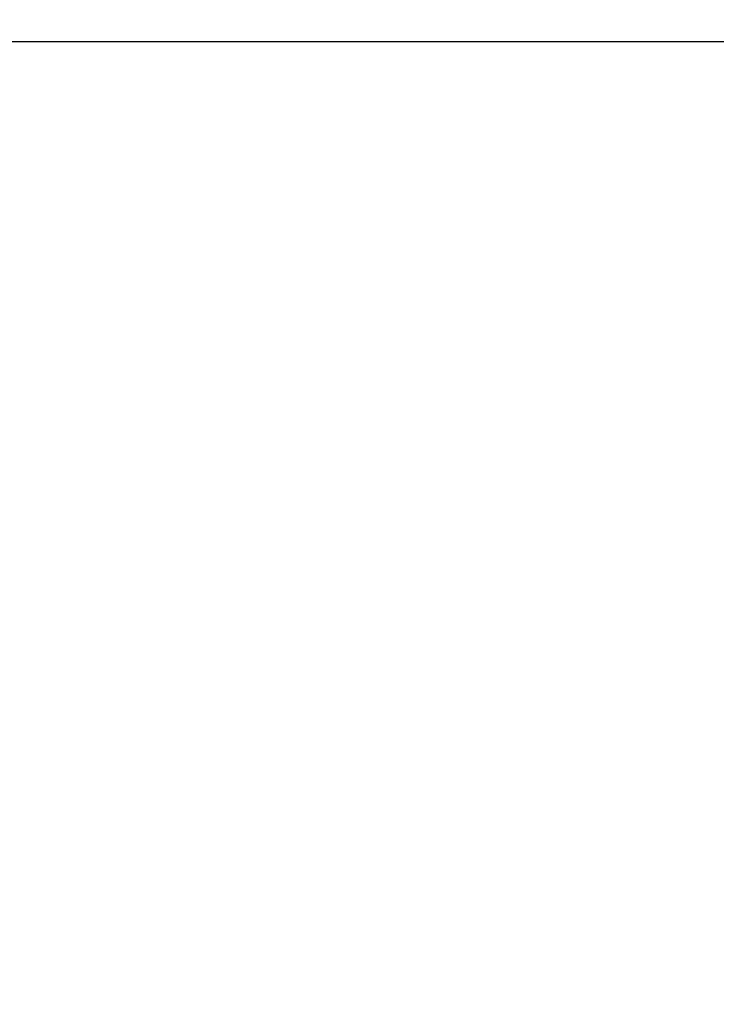
# Model space of a CAD drawing. Units: millimetres. Extents: x 9 to 1416, y 205 to 1152.
# Drawn here: x 358 to 390, y 392 to 436 of the extents above; entities that cross this region are included whole.
import ezdxf

# ---------------------------------------------------------------- set-up
doc = ezdxf.new("R2010")
doc.units = ezdxf.units.MM
doc.layers.get('Defpoints').update_dxf_attribs({"linetype": 'CONTINUOUS'})
doc.layers.add('1', color=7, linetype='CONTINUOUS', true_color=0xffffff)
doc.styles.add('kanji', font='simplex.shx', dxfattribs={"bigfont": 'bigfont'})
doc.dimstyles.get("Standard").update_dxf_attribs({"dimtxt": 0.18, "dimasz": 0.18, "dimexe": 0.18, "dimexo": 0.0625, "dimgap": 0.09, "dimtad": 0, "dimtih": 1, "dimtoh": 1, "dimdec": 4, "dimlfac": 2, "dimzin": 0, "dimdsep": 46, "dimtxsty": 'Standard', "dimcen": 0.09, "dimadec": 0, "dimazin": 0, "dimtfac": 1, "dimtdec": 4, "dimtofl": 0, "dimtmove": 0, "dimatfit": 3, "dimfxl": 1, "dimtolj": 1, "dimtzin": 0, "dimarcsym": 0})

# ---------------------------------------------------------------- blocks, each defined once
blk = doc.blocks.new('*D30')
at = {"layer": '1', "color": 0, "linetype": 'Continuous', "lineweight": -2}
for p, q in [((319.06, 435.332), (319.06, 498.451)), ((478.184, 435.332), (317.06, 435.332)), ((319.06, 368.832), (319.06, 431.832)), ((478.184, 365.332), (317.06, 365.332))]:
    blk.add_line(p, q, dxfattribs=at)
at = {"layer": '1', "color": 0, "linetype": 'Continuous'}
for points in [[(318.477, 431.832), (319.643, 431.832), (319.06, 435.332)], [(318.477, 368.832), (319.643, 368.832), (319.06, 365.332)]]:
    blk.add_solid(points, dxfattribs=at)
at = {"layer": 'Defpoints', "color": 0, "linetype": 'Continuous'}
for p in [(478.184, 435.332), (319.06, 365.332), (478.184, 365.332)]:
    blk.add_point(p, dxfattribs=at)
at = {"layer": '1', "color": 0, "linetype": 'Continuous', "lineweight": -3, "insert": (303.06, 468.641), "char_height": 20, "attachment_point": 5, "rotation": 90, "style": 'kanji'}
blk.add_mtext('\\A1;140', dxfattribs=at)

msp = doc.modelspace()

# ---------------------------------------------------------------- dimensions: what is measured, and where the dimension line sits
at = {"layer": '1', "color": 0, "linetype": 'Continuous', "lineweight": -3}
dim = msp.add_linear_dim(base=(319.06, 365.332), p1=(478.184, 435.332), p2=(478.184, 365.332), angle=90, dimstyle='Standard', override={"dimtxt": 20, "dimasz": 3.5, "dimexe": 2, "dimexo": 0, "dimgap": 6, "dimtad": 1, "dimtih": 0, "dimtoh": 0, "dimdec": 0, "dimzin": 8, "dimtxsty": 'kanji', "dimsah": 1, "dimtm": -0.005, "dimtdec": 2, "dimtofl": 1}, dxfattribs=at)
dim.commit()
dim.dimension.update_dxf_attribs({"geometry": '*D30', "text_midpoint": (319.06, 468.641), "dimtype": 160})

doc.saveas('drawing.dxf')
